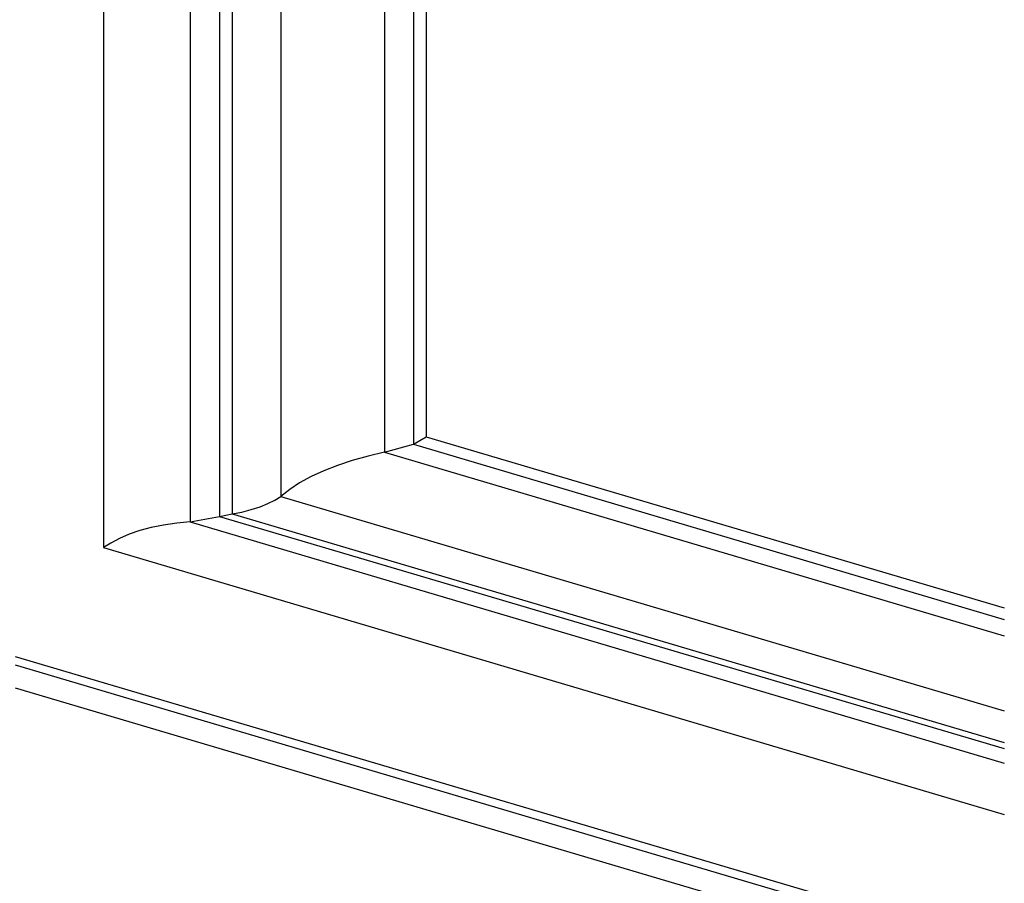
# Model space of a CAD drawing. Units: centimetres. Extents: x -2829 to 210, y 0 to 4609.
# Drawn here: x 118 to 148, y 136 to 162 of the extents above; entities that cross this region are included whole.
import ezdxf

# ---------------------------------------------------------------- set-up
doc = ezdxf.new("R2010")
doc.units = ezdxf.units.CM
doc.header["$LTSCALE"] = 8
doc.linetypes.add('AUSGEZOGEN', pattern=[0])
doc.layers.add('WD_Basic_Corner', color=23, linetype='AUSGEZOGEN', lineweight=25)

msp = doc.modelspace()

# ---------------------------------------------------------------- linework, layer by layer
at = {"layer": 'WD_Basic_Corner'}
for points in [[(123.868, 183.923), (123.868, 147.35)], [(124.257, 184.057), (124.257, 147.43)], [(130.129, 183.668), (130.129, 149.763)], [(120.356, 183.346), (120.356, 146.411)], [(122.984, 183.534), (122.984, 147.189)], [(129.74, 183.52), (129.74, 149.535)], [(128.869, 183.132), (128.869, 149.294)], [(125.732, 182.957), (125.732, 147.953)], [(129.74, 149.535), (130.129, 149.763)], [(130.129, 149.763), (147.631, 144.585)], [(128.869, 149.294), (129.74, 149.535)], [(129.74, 149.535), (147.631, 144.237)], [(128.869, 149.294), (128.373, 149.173), (127.89, 149.039), (127.448, 148.891), (127.032, 148.731), (126.644, 148.556), (126.295, 148.369), (126, 148.168), (125.732, 147.953)], [(128.869, 149.294), (147.631, 143.737)], [(124.257, 147.43), (124.552, 147.484), (124.834, 147.564), (125.102, 147.645), (125.33, 147.739), (125.544, 147.846), (125.732, 147.953)], [(125.732, 147.953), (147.631, 141.473)], [(122.984, 147.189), (123.868, 147.35)], [(123.868, 147.35), (124.257, 147.43)], [(123.868, 147.35), (147.631, 140.325)], [(124.257, 147.43), (147.631, 140.515)], [(122.984, 147.189), (122.581, 147.149), (122.179, 147.082), (121.804, 147.015), (121.455, 146.921), (121.133, 146.813), (120.839, 146.679), (120.584, 146.545), (120.356, 146.411)], [(122.984, 147.189), (147.631, 139.889)], [(120.356, 146.411), (147.631, 138.337)], [(117.681, 143.113), (147.631, 134.258)], [(117.681, 142.861), (147.631, 133.998)], [(117.681, 142.161), (147.631, 133.298)]]:
    msp.add_lwpolyline(points, dxfattribs=at)

doc.saveas('drawing.dxf')
